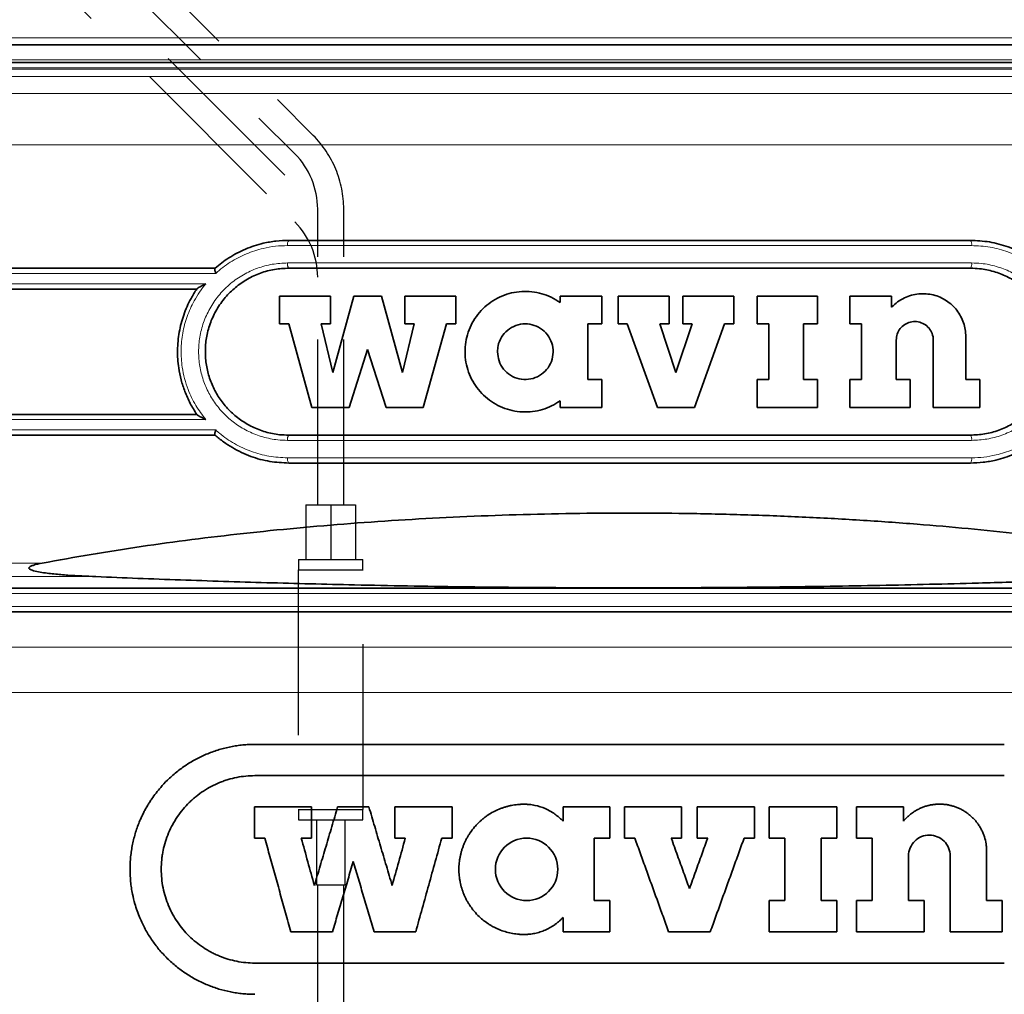
# Model space of a CAD drawing. Units: millimetres. Extents: x 0 to 12602, y -2 to 9520.
# Drawn here: x 10226 to 10604, y 5669 to 6043 of the extents above; entities that cross this region are included whole.
import ezdxf

# ---------------------------------------------------------------- set-up
doc = ezdxf.new("R2010")
doc.units = ezdxf.units.MM
doc.header["$LTSCALE"] = 127
doc.linetypes.add('DASHED', pattern=[0.75, 0.5, -0.25])
doc.layers.add('Katko', color=6, linetype='DASHED')

msp = doc.modelspace()

# ---------------------------------------------------------------- linework, layer by layer
at = {"color": 8, "linetype": 'Continuous', "lineweight": 18}
for p, q in [((9944.88, 6036.43), (10672.39, 6036.43)), ((10672.41, 6027.98), (9908.87, 6027.98)), ((9931.37, 6024.98), (10672.41, 6024.98)), ((10672.41, 6024.38), (9931.37, 6024.38)), ((10672.41, 6021.57), (9929.4, 6021.57)), ((10672.39, 6015.12), (9911.69, 6015.12)), ((10672.24, 5995.39), (9897.87, 5995.39)), ((10591.81, 5956.64), (10328.93, 5956.64)), ((10328.93, 5949.95), (10591.81, 5949.95)), ((9892.87, 5945.95), (10301.31, 5945.95)), ((10297.48, 5941.95), (9892.87, 5941.95)), ((9892.87, 5889.8), (10297.48, 5889.8)), ((10301.31, 5885.8), (9892.87, 5885.8)), ((10591.81, 5881.8), (10328.93, 5881.8)), ((10328.93, 5875.11), (10591.81, 5875.11)), ((10234.58, 5834.64), (10127.09, 5834.64)), ((10255.26, 5829.45), (10106.54, 5829.45)), ((9870.4, 5822.98), (10667.31, 5822.98)), ((10667.13, 5817.98), (9870.43, 5817.98)), ((9898.87, 5815.89), (10667.06, 5815.89)), ((9875.51, 5802.32), (10666.59, 5802.32)), ((9870.03, 5785), (10666.02, 5785))]:
    msp.add_line(p, q, dxfattribs=at)
at = {"color": 7, "linetype": 'Continuous', "lineweight": 35}
for p, q in [((10672.4, 6033.79), (9908.87, 6033.79)), ((9909.87, 6026.98), (10672.41, 6026.98)), ((10329.39, 5958.64), (10591.35, 5958.64)), ((10301.1, 5947.95), (9894.87, 5947.95)), ((10591.35, 5947.95), (10329.39, 5947.95)), ((9894.87, 5939.95), (10294.05, 5939.95)), ((10325.83, 5937.26), (10325.83, 5926.57)), ((10345.43, 5937.26), (10325.83, 5937.26)), ((10345.43, 5926.57), (10345.43, 5937.26)), ((10354.34, 5937.26), (10346.32, 5907.86)), ((10365.03, 5937.26), (10354.34, 5937.26)), ((10373.05, 5907.86), (10365.03, 5937.26)), ((10373.94, 5937.26), (10373.94, 5926.57)), ((10393.54, 5937.26), (10373.94, 5937.26)), ((10393.54, 5926.57), (10393.54, 5937.26)), ((10449.68, 5937.26), (10433.64, 5937.26)), ((10433.64, 5937.26), (10433.64, 5934.8)), ((10449.68, 5926.57), (10449.68, 5937.26)), ((10455.91, 5937.26), (10455.91, 5926.57)), ((10475.52, 5937.26), (10455.91, 5937.26)), ((10475.52, 5926.57), (10475.52, 5937.26)), ((10480.86, 5937.26), (10480.86, 5926.57)), ((10500.46, 5937.26), (10480.86, 5937.26)), ((10500.46, 5926.57), (10500.46, 5937.26)), ((10509.37, 5937.26), (10509.37, 5926.57)), ((10532.54, 5937.26), (10509.37, 5937.26)), ((10532.54, 5926.57), (10532.54, 5937.26)), ((10545.01, 5937.26), (10545.01, 5926.57)), ((10561.05, 5937.26), (10545.01, 5937.26)), ((10561.05, 5932.94), (10561.05, 5937.26)), ((10325.83, 5926.57), (10329.39, 5926.57)), ((10329.39, 5926.57), (10338.3, 5894.49)), ((10341.87, 5926.57), (10345.43, 5926.57)), ((10346.32, 5907.86), (10341.87, 5926.57)), ((10377.51, 5926.57), (10373.05, 5907.86)), ((10373.94, 5926.57), (10377.51, 5926.57)), ((10381.07, 5894.49), (10389.98, 5926.57)), ((10389.98, 5926.57), (10393.54, 5926.57)), ((10444.33, 5926.57), (10449.68, 5926.57)), ((10444.33, 5905.18), (10444.33, 5926.57)), ((10455.91, 5926.57), (10459.48, 5926.57)), ((10459.48, 5926.57), (10471.06, 5894.49)), ((10471.95, 5926.57), (10475.52, 5926.57)), ((10478.19, 5907.86), (10471.95, 5926.57)), ((10484.43, 5926.57), (10478.19, 5907.86)), ((10480.86, 5926.57), (10484.43, 5926.57)), ((10485.32, 5894.49), (10496.9, 5926.57)), ((10496.9, 5926.57), (10500.46, 5926.57)), ((10509.37, 5926.57), (10513.83, 5926.57)), ((10513.83, 5926.57), (10513.83, 5905.18)), ((10527.19, 5926.57), (10532.54, 5926.57)), ((10527.19, 5905.18), (10527.19, 5926.57)), ((10545.01, 5926.57), (10549.47, 5926.57)), ((10549.47, 5926.57), (10549.47, 5905.18)), ((10562.83, 5905.18), (10562.83, 5920.33)), ((10577.09, 5920.33), (10577.09, 5894.49)), ((10589.56, 5905.18), (10589.56, 5921.67)), ((10352.56, 5894.49), (10359.69, 5916.77)), ((10359.69, 5916.77), (10366.81, 5894.49)), ((10449.68, 5905.18), (10444.33, 5905.18)), ((10449.68, 5894.49), (10449.68, 5905.18)), ((10509.37, 5905.18), (10509.37, 5894.49)), ((10513.83, 5905.18), (10509.37, 5905.18)), ((10532.54, 5905.18), (10527.19, 5905.18)), ((10532.54, 5894.49), (10532.54, 5905.18)), ((10545.01, 5905.18), (10545.01, 5894.49)), ((10549.47, 5905.18), (10545.01, 5905.18)), ((10568.18, 5905.18), (10562.83, 5905.18)), ((10568.18, 5894.49), (10568.18, 5905.18)), ((10594.91, 5905.18), (10589.56, 5905.18)), ((10594.91, 5894.49), (10594.91, 5905.18)), ((10433.64, 5896.95), (10433.64, 5894.49)), ((10294.05, 5891.8), (9894.87, 5891.8)), ((10338.3, 5894.49), (10352.56, 5894.49)), ((10366.81, 5894.49), (10381.07, 5894.49)), ((10433.64, 5894.49), (10449.68, 5894.49)), ((10471.06, 5894.49), (10485.32, 5894.49)), ((10509.37, 5894.49), (10532.54, 5894.49)), ((10545.01, 5894.49), (10568.18, 5894.49)), ((10577.09, 5894.49), (10594.91, 5894.49)), ((9894.87, 5883.8), (10301.1, 5883.8)), ((10329.39, 5883.8), (10591.35, 5883.8)), ((10591.35, 5873.11), (10329.39, 5873.11)), ((10667.38, 5824.98), (9872.39, 5824.98)), ((9872.44, 5815.98), (10667.06, 5815.98)), ((10316.37, 5765), (10604.37, 5765)), ((10316.37, 5753), (10604.37, 5753)), ((10316.17, 5741), (10316.17, 5729)), ((10316.17, 5741), (10338.17, 5741)), ((10338.17, 5741), (10338.17, 5729)), ((10348.17, 5741), (10360.17, 5741)), ((10370.17, 5741), (10370.17, 5729)), ((10370.17, 5741), (10392.17, 5741)), ((10392.17, 5741), (10392.17, 5729)), ((10434.77, 5741), (10434.77, 5735.48)), ((10434.77, 5741), (10452.77, 5741)), ((10452.77, 5741), (10452.77, 5729)), ((10458.37, 5741), (10458.37, 5729)), ((10458.37, 5741), (10480.37, 5741)), ((10480.37, 5741), (10480.37, 5729)), ((10486.37, 5741), (10486.37, 5729)), ((10486.37, 5741), (10508.37, 5741)), ((10508.37, 5741), (10508.37, 5729)), ((10513.97, 5741), (10513.97, 5729)), ((10513.97, 5741), (10539.97, 5741)), ((10539.97, 5741), (10539.97, 5729)), ((10547.57, 5741), (10547.57, 5729)), ((10547.57, 5741), (10565.57, 5741)), ((10565.57, 5735.48), (10565.57, 5741)), ((10316.17, 5729), (10320.17, 5729)), ((10338.17, 5729), (10334.17, 5729)), ((10370.17, 5729), (10374.17, 5729)), ((10392.17, 5729), (10388.17, 5729)), ((10452.77, 5729), (10446.77, 5729)), ((10446.77, 5729), (10446.77, 5705)), ((10458.37, 5729), (10462.37, 5729)), ((10480.37, 5729), (10476.37, 5729)), ((10486.37, 5729), (10490.37, 5729)), ((10508.37, 5729), (10504.37, 5729)), ((10513.97, 5729), (10519.97, 5729)), ((10519.97, 5729), (10519.97, 5705)), ((10539.97, 5729), (10533.97, 5729)), ((10533.97, 5729), (10533.97, 5705)), ((10547.57, 5729), (10553.57, 5729)), ((10553.57, 5729), (10553.57, 5705)), ((10567.57, 5722.16), (10567.57, 5705)), ((10583.57, 5722.16), (10583.57, 5693)), ((10597.57, 5724), (10597.57, 5705)), ((10446.77, 5705), (10452.77, 5705)), ((10452.77, 5705), (10452.77, 5693)), ((10513.97, 5705), (10513.97, 5693)), ((10519.97, 5705), (10513.97, 5705)), ((10533.97, 5705), (10539.97, 5705)), ((10539.97, 5705), (10539.97, 5693)), ((10547.57, 5705), (10547.57, 5693)), ((10547.57, 5705), (10553.57, 5705)), ((10573.57, 5705), (10567.57, 5705)), ((10573.57, 5705), (10573.57, 5693)), ((10603.57, 5705), (10597.57, 5705)), ((10603.57, 5705), (10603.57, 5693)), ((10434.77, 5698.52), (10434.77, 5693)), ((10330.17, 5693), (10346.17, 5693)), ((10378.17, 5693), (10362.17, 5693)), ((10452.77, 5693), (10434.77, 5693)), ((10491.37, 5693), (10475.37, 5693)), ((10539.97, 5693), (10513.97, 5693)), ((10547.57, 5693), (10573.57, 5693)), ((10583.57, 5693), (10603.57, 5693)), ((10316.37, 5681), (10604.37, 5681))]:
    msp.add_line(p, q, dxfattribs=at)
msp.add_circle((10420.77, 5717.01), 12, dxfattribs=at)
at = {"color": 8, "linetype": 'Continuous', "lineweight": 18}
for centre, start, end in [((10331.44, 5957.12), 143.2272, 190.6918), ((10589.3, 5957.12), 349.3082, 36.7728), ((10331.44, 5949.48), 169.3082, 216.7728), ((10589.3, 5949.48), 323.2272, 10.6918), ((10331.44, 5882.27), 143.2272, 190.6918), ((10589.3, 5882.27), 349.3082, 36.7728), ((10331.44, 5874.63), 169.3082, 216.7728), ((10589.3, 5874.63), 323.2272, 10.6918)]:
    msp.add_arc(centre, 2.55, start, end, dxfattribs=at)
at = {"color": 7, "linetype": 'Continuous', "lineweight": 35}
for points, knots in [([(10301.06, 5947.92), (10301.08, 5947.93), (10302.73, 5949.38), (10306.43, 5952.18), (10312.65, 5955.45), (10318.82, 5957.46), (10324.45, 5958.48), (10327.74, 5958.59), (10329.39, 5958.64)], [0, 0, 0, 0, 0.001692, 0.212292, 0.446348, 0.680413, 0.840208, 1, 1, 1, 1]), ([(10591.35, 5958.64), (10593.79, 5958.52), (10598.74, 5958.28), (10604.81, 5956.6), (10609.56, 5954.64), (10613.09, 5952.78), (10616.48, 5950.56), (10618.62, 5948.84), (10619.66, 5947.93), (10619.67, 5947.92)], [0, 0, 0, 0, 0.236428, 0.479753, 0.607195, 0.734635, 0.866473, 0.998308, 1, 1, 1, 1]), ([(10329.39, 5947.95), (10327.56, 5947.86), (10323.85, 5947.68), (10318.48, 5946.2), (10313.39, 5943.86), (10308.81, 5940.69), (10304.81, 5936.73), (10301.6, 5932.21), (10299.2, 5927.17), (10297.74, 5921.96), (10297.18, 5916.58), (10297.49, 5911.34), (10298.66, 5906.22), (10300.6, 5901.43), (10303.3, 5896.98), (10306.69, 5893.01), (10310.74, 5889.6), (10315.35, 5886.87), (10320.44, 5884.92), (10325.19, 5883.94), (10328.22, 5883.84), (10329.39, 5883.8)], [0, 0, 0, 0, 0.055132, 0.11185, 0.166965, 0.223686, 0.278337, 0.334673, 0.387476, 0.441948, 0.492632, 0.544865, 0.594601, 0.645756, 0.696256, 0.748125, 0.800545, 0.854376, 0.908711, 0.96456, 1, 1, 1, 1]), ([(10301.31, 5945.95), (10301.31, 5945.96), (10301.29, 5946), (10301.2, 5946.27), (10301.06, 5946.75), (10300.96, 5947.31), (10300.95, 5947.73), (10301.03, 5947.86), (10301.06, 5947.92)], [0, 0, 0, 0, 0.003854, 0.052983, 0.304941, 0.542291, 0.770981, 1, 1, 1, 1]), ([(10591.35, 5883.8), (10593.18, 5883.89), (10596.89, 5884.07), (10602.25, 5885.55), (10607.35, 5887.89), (10611.92, 5891.06), (10615.93, 5895.02), (10619.14, 5899.55), (10621.53, 5904.58), (10623, 5909.79), (10623.56, 5915.17), (10623.24, 5920.41), (10622.08, 5925.53), (10620.14, 5930.32), (10617.44, 5934.77), (10614.05, 5938.74), (10610, 5942.15), (10605.39, 5944.88), (10600.3, 5946.83), (10595.55, 5947.81), (10592.52, 5947.91), (10591.35, 5947.95)], [0, 0, 0, 0, 0.055132, 0.11185, 0.166965, 0.223686, 0.278337, 0.334673, 0.387476, 0.441948, 0.492632, 0.544865, 0.594601, 0.645756, 0.696256, 0.748125, 0.800545, 0.854376, 0.908711, 0.96456, 1, 1, 1, 1]), ([(10294.09, 5940.01), (10294.15, 5940.07), (10294.32, 5940.23), (10295.17, 5940.77), (10296.28, 5941.37), (10297.18, 5941.81), (10297.48, 5941.95), (10297.48, 5941.95)], [0, 0, 0, 0, 0.136426, 0.349389, 0.790204, 0.997881, 1, 1, 1, 1]), ([(10294.09, 5891.74), (10294.07, 5891.76), (10293.13, 5893.13), (10291.42, 5896), (10289.41, 5900.44), (10287.94, 5905.01), (10286.86, 5910.3), (10286.44, 5916.5), (10287.1, 5923.37), (10288.86, 5930.09), (10291.3, 5935.6), (10293.26, 5938.8), (10294.07, 5939.99), (10294.09, 5940.01)], [0, 0, 0, 0, 0.00141, 0.098127, 0.19621, 0.286791, 0.378547, 0.510801, 0.646899, 0.779078, 0.914975, 0.99859, 1, 1, 1, 1]), ([(10433.64, 5934.8), (10432.54, 5935.5), (10430.33, 5936.89), (10426.65, 5938.26), (10422.81, 5939.01), (10418.89, 5939.11), (10415.01, 5938.54), (10411.27, 5937.34), (10407.79, 5935.52), (10404.66, 5933.14), (10401.98, 5930.26), (10399.81, 5926.98), (10398.24, 5923.37), (10397.29, 5919.57), (10397, 5915.66), (10397.36, 5911.78), (10398.37, 5908.01), (10399.99, 5904.46), (10402.18, 5901.24), (10404.88, 5898.42), (10408.02, 5896.09), (10411.51, 5894.31), (10415.27, 5893.15), (10419.16, 5892.62), (10423.1, 5892.77), (10426.89, 5893.57), (10430.47, 5894.93), (10432.58, 5896.28), (10433.64, 5896.95)], [0, 0, 0, 0, 0.038569, 0.077139, 0.115705, 0.154271, 0.192907, 0.231543, 0.270282, 0.309021, 0.347766, 0.38651, 0.425106, 0.463701, 0.502081, 0.540461, 0.578738, 0.617015, 0.655392, 0.693769, 0.732359, 0.770949, 0.809691, 0.848433, 0.887174, 0.925914, 0.962957, 1, 1, 1, 1]), ([(10589.56, 5921.67), (10589.52, 5922.58), (10589.43, 5924.39), (10588.74, 5927.04), (10587.65, 5929.54), (10586.16, 5931.82), (10584.32, 5933.83), (10582.15, 5935.52), (10579.72, 5936.84), (10577.07, 5937.74), (10574.29, 5938.18), (10571.45, 5938.15), (10568.65, 5937.63), (10565.91, 5936.6), (10563.29, 5935.08), (10561.8, 5933.65), (10561.05, 5932.94)], [0, 0, 0, 0, 0.068395, 0.136794, 0.205149, 0.27351, 0.342722, 0.411942, 0.482866, 0.553793, 0.626074, 0.698353, 0.771002, 0.843647, 0.921828, 1, 1, 1, 1]), ([(10409.58, 5915.88), (10409.7, 5914.68), (10409.94, 5912.28), (10411.77, 5909.09), (10414.47, 5906.65), (10417.85, 5905.25), (10421.51, 5905.05), (10425.03, 5906.07), (10428.01, 5908.2), (10430.12, 5911.2), (10431.11, 5914.72), (10430.88, 5918.37), (10429.46, 5921.74), (10427, 5924.45), (10423.79, 5926.19), (10420.18, 5926.77), (10416.58, 5926.13), (10413.38, 5924.32), (10410.99, 5921.56), (10409.75, 5918.57), (10409.63, 5916.62), (10409.58, 5915.88)], [0, 0, 0, 0, 0.053466, 0.106929, 0.160501, 0.214268, 0.268159, 0.322051, 0.375854, 0.429545, 0.483151, 0.53671, 0.590257, 0.643827, 0.697455, 0.751179, 0.805015, 0.858919, 0.912785, 0.966494, 1, 1, 1, 1]), ([(10562.83, 5920.33), (10562.91, 5921.12), (10563.07, 5922.7), (10564.26, 5924.81), (10566.03, 5926.44), (10568.26, 5927.39), (10570.71, 5927.56), (10573.09, 5926.89), (10575.12, 5925.46), (10576.53, 5923.43), (10577.05, 5921.61), (10577.08, 5920.57), (10577.09, 5920.33)], [0, 0, 0, 0, 0.104993, 0.209961, 0.315674, 0.423079, 0.532283, 0.642643, 0.752883, 0.861611, 0.968092, 1, 1, 1, 1]), ([(10294.09, 5891.74), (10294.15, 5891.68), (10294.32, 5891.52), (10295.17, 5890.98), (10296.28, 5890.38), (10297.18, 5889.94), (10297.48, 5889.8), (10297.48, 5889.8)], [0, 0, 0, 0, 0.136426, 0.349389, 0.790204, 0.997881, 1, 1, 1, 1]), ([(10301.31, 5885.8), (10301.31, 5885.8), (10301.29, 5885.75), (10301.2, 5885.48), (10301.06, 5885), (10300.96, 5884.44), (10300.95, 5884.02), (10301.03, 5883.9), (10301.06, 5883.83)], [0, 0, 0, 0, 0.003854, 0.052983, 0.304941, 0.542291, 0.770981, 1, 1, 1, 1]), ([(10329.39, 5873.11), (10326.95, 5873.23), (10322, 5873.47), (10315.92, 5875.15), (10311.18, 5877.11), (10307.65, 5878.98), (10304.26, 5881.19), (10302.11, 5882.91), (10301.08, 5883.82), (10301.06, 5883.83)], [0, 0, 0, 0, 0.236428, 0.479753, 0.607195, 0.734635, 0.866473, 0.998308, 1, 1, 1, 1]), ([(10619.67, 5883.83), (10619.66, 5883.82), (10618.01, 5882.37), (10614.31, 5879.58), (10608.09, 5876.3), (10601.92, 5874.29), (10596.29, 5873.28), (10593, 5873.16), (10591.35, 5873.11)], [0, 0, 0, 0, 0.001692, 0.212292, 0.446348, 0.680413, 0.840208, 1, 1, 1, 1]), ([(10234.58, 5834.64), (10240.85, 5835.79), (10253.4, 5838.07), (10272.63, 5841.06), (10292.14, 5843.74), (10312.08, 5846.11), (10332.43, 5848.17), (10353.17, 5849.92), (10374.09, 5851.36), (10395.31, 5852.48), (10416.8, 5853.29), (10438.53, 5853.77), (10460.3, 5853.94), (10482.28, 5853.77), (10504.42, 5853.27), (10526.71, 5852.42), (10548.87, 5851.23), (10570.15, 5849.72), (10590.53, 5847.96), (10610.02, 5845.95), (10629.43, 5843.63), (10648.76, 5840.99), (10661.49, 5838.93), (10667.85, 5837.9)], [0, 0, 0, 0, 0.046393, 0.092823, 0.139252, 0.185646, 0.233255, 0.280904, 0.328553, 0.376163, 0.424869, 0.473618, 0.522366, 0.571073, 0.621187, 0.671347, 0.721507, 0.771621, 0.816867, 0.86213, 0.907376, 0.953688, 1, 1, 1, 1]), ([(10255.26, 5829.45), (10251.65, 5829.62), (10246.23, 5829.88), (10239.12, 5830.43), (10234.73, 5830.97), (10231.73, 5831.55), (10230.33, 5832), (10229.75, 5832.34), (10229.57, 5832.56), (10229.52, 5832.7), (10229.53, 5832.83), (10229.58, 5832.96), (10229.71, 5833.13), (10230.21, 5833.48), (10231.86, 5834.1), (10233.42, 5834.41), (10234.58, 5834.64)], [0, 0, 0, 0, 0.337591, 0.507451, 0.677218, 0.762107, 0.804615, 0.821401, 0.828446, 0.832089, 0.835766, 0.838971, 0.843894, 0.85365, 0.890838, 1, 1, 1, 1]), ([(10665.48, 5829.45), (10657.78, 5829.13), (10642.37, 5828.51), (10618.62, 5827.69), (10596.34, 5827.02), (10575.63, 5826.49), (10556.62, 5826.08), (10537.44, 5825.74), (10517.89, 5825.46), (10497.99, 5825.27), (10477.76, 5825.16), (10457.5, 5825.13), (10437.04, 5825.18), (10416.42, 5825.32), (10395.67, 5825.55), (10375.04, 5825.87), (10355.71, 5826.25), (10337.66, 5826.68), (10320.88, 5827.13), (10304.21, 5827.63), (10287.69, 5828.19), (10271.32, 5828.79), (10260.61, 5829.23), (10255.26, 5829.45)], [0, 0, 0, 0, 0.059795, 0.119629, 0.179423, 0.225397, 0.27141, 0.317421, 0.363395, 0.411161, 0.458971, 0.506781, 0.554547, 0.603779, 0.653058, 0.702338, 0.75157, 0.792731, 0.833904, 0.875065, 0.916706, 0.958359, 1, 1, 1, 1]), ([(10316.37, 5765), (10316.17, 5765), (10315.78, 5765), (10315.2, 5764.99), (10314.61, 5764.97), (10313.83, 5764.94), (10312.86, 5764.88), (10311.32, 5764.75), (10309.4, 5764.51), (10307.12, 5764.12), (10304.85, 5763.62), (10302.61, 5763), (10300.39, 5762.28), (10297.49, 5761.18), (10293.98, 5759.54), (10290.64, 5757.57), (10288.08, 5755.8), (10286.22, 5754.38), (10284.43, 5752.86), (10282.38, 5750.94), (10279.7, 5748.09), (10277.62, 5745.4), (10276.13, 5743.18), (10275.57, 5742.29), (10274.89, 5741.16), (10274.36, 5740.24), (10273.74, 5739.07), (10273.26, 5738.12), (10272.69, 5736.93), (10271.73, 5734.76), (10270.46, 5731.27), (10269.46, 5727.4), (10268.9, 5724.25), (10268.6, 5721.86), (10268.41, 5719.47), (10268.33, 5716.27), (10268.46, 5713.47), (10268.73, 5711.08), (10268.9, 5709.88), (10269.09, 5708.69), (10269.48, 5706.64), (10270.33, 5703.15), (10271.65, 5699.39), (10273.09, 5696.2), (10274.18, 5694.08), (10275.36, 5692.01), (10276.65, 5690.02), (10278.02, 5688.1), (10279.48, 5686.26), (10281.04, 5684.48), (10283.22, 5682.23), (10286.14, 5679.62), (10289.28, 5677.32), (10291.92, 5675.68), (10293.96, 5674.54), (10296.05, 5673.5), (10298.89, 5672.25), (10302.54, 5670.96), (10306.29, 5670.03), (10309.35, 5669.5), (10311.29, 5669.26), (10312.85, 5669.13), (10314.02, 5669.05), (10315.19, 5669.01), (10315.98, 5669), (10316.37, 5669)], [0, 0, 0, 0, 0.003932, 0.007861, 0.011786, 0.015709, 0.023518, 0.031328, 0.046856, 0.062433, 0.078014, 0.093654, 0.109326, 0.125004, 0.156169, 0.187279, 0.202896, 0.21858, 0.234272, 0.249916, 0.274805, 0.312111, 0.317319, 0.327761, 0.332991, 0.343456, 0.348688, 0.359137, 0.364351, 0.374745, 0.40581, 0.437044, 0.452742, 0.468396, 0.484006, 0.499576, 0.530747, 0.538596, 0.546467, 0.554337, 0.562187, 0.587156, 0.624536, 0.640203, 0.655902, 0.671588, 0.687212, 0.702791, 0.718389, 0.734031, 0.749742, 0.781051, 0.812183, 0.827803, 0.843483, 0.859178, 0.874841, 0.905978, 0.937118, 0.952766, 0.968478, 0.976358, 0.984231, 0.992124, 1, 1, 1, 1]), ([(10316.37, 5753), (10314.02, 5753), (10311.71, 5752.77), (10308.3, 5752.11), (10307.18, 5751.83), (10305.51, 5751.33), (10304.95, 5751.15), (10303.85, 5750.76), (10303.3, 5750.55), (10300.6, 5749.45), (10298.55, 5748.37), (10295.63, 5746.45), (10294.69, 5745.76), (10293.31, 5744.65), (10292.86, 5744.27), (10291.98, 5743.49), (10291.55, 5743.08), (10289.46, 5741.03), (10287.96, 5739.23), (10286.29, 5736.79), (10285.97, 5736.29), (10285.35, 5735.28), (10285.05, 5734.76), (10284.19, 5733.18), (10283.67, 5732.11), (10282.29, 5728.84), (10281.58, 5726.56), (10280.98, 5723.61), (10280.87, 5723.01), (10280.69, 5721.82), (10280.61, 5721.22), (10280.43, 5719.44), (10280.37, 5718.24), (10280.37, 5715.85), (10280.43, 5714.66), (10280.66, 5712.26), (10280.84, 5711.06), (10281.56, 5707.53), (10282.26, 5705.25), (10283.41, 5702.5), (10283.66, 5701.96), (10284.18, 5700.88), (10284.45, 5700.35), (10285.3, 5698.77), (10285.92, 5697.76), (10287.25, 5695.81), (10287.95, 5694.87), (10289.46, 5693.06), (10290.26, 5692.19), (10292.79, 5689.69), (10294.61, 5688.23), (10297.52, 5686.31), (10298.53, 5685.71), (10300.08, 5684.89), (10300.61, 5684.63), (10301.67, 5684.13), (10302.2, 5683.9), (10304.9, 5682.8), (10307.11, 5682.13), (10310.53, 5681.46), (10311.69, 5681.29), (10314.02, 5681.06), (10315.19, 5681), (10316.37, 5681)], [0, 0, 0, 0, 0.0625, 0.0625, 0.09375, 0.09375, 0.109375, 0.109375, 0.125, 0.125, 0.1875, 0.1875, 0.21875, 0.21875, 0.234375, 0.234375, 0.25, 0.25, 0.3125, 0.3125, 0.328125, 0.328125, 0.34375, 0.34375, 0.375, 0.375, 0.4375, 0.4375, 0.453125, 0.453125, 0.46875, 0.46875, 0.5, 0.5, 0.53125, 0.53125, 0.5625, 0.5625, 0.625, 0.625, 0.640625, 0.640625, 0.65625, 0.65625, 0.6875, 0.6875, 0.71875, 0.71875, 0.75, 0.75, 0.8125, 0.8125, 0.84375, 0.84375, 0.859375, 0.859375, 0.875, 0.875, 0.9375, 0.9375, 0.96875, 0.96875, 1, 1, 1, 1]), ([(10348.17, 5741), (10347.42, 5738.48), (10345.93, 5733.45), (10343.69, 5725.89), (10341.46, 5718.35), (10339.97, 5713.32), (10339.22, 5710.81)], [0, 0, 0, 0, 0.250264, 0.500351, 0.750263, 1, 1, 1, 1]), ([(10369.12, 5710.81), (10368.37, 5713.33), (10366.88, 5718.36), (10364.64, 5725.91), (10362.4, 5733.46), (10360.91, 5738.49), (10360.17, 5741)], [0, 0, 0, 0, 0.250214, 0.500285, 0.750213, 1, 1, 1, 1]), ([(10419.79, 5742.02), (10419.65, 5742.02), (10419.38, 5742.02), (10418.97, 5742.01), (10418.49, 5741.99), (10417.94, 5741.96), (10417.13, 5741.89), (10416.12, 5741.76), (10414.91, 5741.55), (10413.72, 5741.28), (10412.53, 5740.96), (10411.36, 5740.57), (10409.08, 5739.69), (10406.9, 5738.53), (10404.9, 5737.12), (10403.93, 5736.36), (10403, 5735.56), (10401.93, 5734.55), (10400.54, 5733.05), (10399.3, 5731.42), (10398.34, 5729.89), (10397.73, 5728.82), (10397.17, 5727.72), (10396.67, 5726.6), (10396.23, 5725.46), (10395.85, 5724.29), (10395.52, 5723.11), (10395.25, 5721.91), (10395.04, 5720.69), (10394.88, 5719.47), (10394.79, 5718.25), (10394.76, 5717.02), (10394.79, 5715.79), (10394.88, 5714.56), (10395.03, 5713.33), (10395.45, 5710.91), (10396.17, 5708.54), (10397.16, 5706.3), (10397.72, 5705.2), (10398.32, 5704.13), (10399.11, 5702.88), (10400.31, 5701.23), (10401.95, 5699.39), (10403.89, 5697.63), (10405.53, 5696.41), (10406.91, 5695.54), (10407.98, 5694.93), (10409.08, 5694.38), (10411.32, 5693.38), (10413.68, 5692.67), (10416.09, 5692.25), (10417.11, 5692.12), (10417.93, 5692.05), (10418.55, 5692.01), (10419.17, 5691.99), (10419.58, 5691.98), (10419.79, 5691.98)], [0, 0, 0, 0, 0.005247, 0.010485, 0.015718, 0.02353, 0.031342, 0.046881, 0.062465, 0.078067, 0.093733, 0.109424, 0.125098, 0.18732, 0.202968, 0.218668, 0.234364, 0.249994, 0.274884, 0.312316, 0.328006, 0.343679, 0.359317, 0.374901, 0.390471, 0.406074, 0.421701, 0.43734, 0.452982, 0.468616, 0.48423, 0.499817, 0.515439, 0.531128, 0.546829, 0.562487, 0.624709, 0.640379, 0.656074, 0.671751, 0.687361, 0.712251, 0.749791, 0.781127, 0.812257, 0.827858, 0.843522, 0.859211, 0.874888, 0.937112, 0.952755, 0.968467, 0.976347, 0.984224, 0.992118, 1, 1, 1, 1]), ([(10434.77, 5735.48), (10434.69, 5735.57), (10434.53, 5735.74), (10434.28, 5735.99), (10433.99, 5736.28), (10433.65, 5736.6), (10432.87, 5737.3), (10431.91, 5738.06), (10430.75, 5738.84), (10429.85, 5739.38), (10428.92, 5739.88), (10427.02, 5740.77), (10425.01, 5741.41), (10422.95, 5741.79), (10422.08, 5741.9), (10421.38, 5741.96), (10420.85, 5742), (10420.32, 5742.02), (10419.97, 5742.02), (10419.79, 5742.02)], [0, 0, 0, 0, 0.020967, 0.041898, 0.062798, 0.094005, 0.125215, 0.249529, 0.311919, 0.374578, 0.437296, 0.499862, 0.748482, 0.811133, 0.873982, 0.905472, 0.936963, 0.968495, 1, 1, 1, 1]), ([(10597.57, 5724), (10597.57, 5724.08), (10597.57, 5724.32), (10597.56, 5724.78), (10597.51, 5725.64), (10597.32, 5727.26), (10596.88, 5729.08), (10596.25, 5730.83), (10595.67, 5732.1), (10595, 5733.32), (10594.24, 5734.49), (10593.38, 5735.59), (10592.45, 5736.62), (10591.45, 5737.57), (10590.38, 5738.44), (10589.24, 5739.23), (10588.06, 5739.93), (10586.82, 5740.53), (10585.76, 5740.95), (10584.89, 5741.24), (10584.23, 5741.43), (10583.57, 5741.6), (10582.89, 5741.74), (10582.22, 5741.86), (10581.54, 5741.95), (10580.85, 5742.01), (10580.17, 5742.05), (10579.48, 5742.06), (10578.8, 5742.05), (10578.11, 5742.01), (10577.43, 5741.94), (10576.74, 5741.85), (10576.06, 5741.73), (10575.39, 5741.59), (10574.73, 5741.42), (10574.07, 5741.22), (10573.41, 5741), (10572.77, 5740.76), (10572.13, 5740.49), (10571.51, 5740.19), (10570.89, 5739.87), (10570.29, 5739.53), (10569.51, 5739.05), (10568.56, 5738.38), (10567.67, 5737.65), (10566.99, 5737.02), (10566.5, 5736.53), (10566.02, 5736.01), (10565.72, 5735.66), (10565.57, 5735.48)], [0, 0, 0, 0, 0.005254, 0.015729, 0.031377, 0.06252, 0.124879, 0.156211, 0.187406, 0.218582, 0.249851, 0.281174, 0.312456, 0.343715, 0.374958, 0.406188, 0.437404, 0.468604, 0.499789, 0.515397, 0.531029, 0.546676, 0.562328, 0.577976, 0.59361, 0.609219, 0.624796, 0.640377, 0.656001, 0.671652, 0.687317, 0.702979, 0.718624, 0.734237, 0.749806, 0.765374, 0.780989, 0.796634, 0.812295, 0.827958, 0.843607, 0.859227, 0.874806, 0.905949, 0.937182, 0.952858, 0.968527, 0.984268, 1, 1, 1, 1]), ([(10320.17, 5729), (10320.83, 5726.63), (10322.15, 5721.87), (10324.14, 5714.71), (10326.14, 5707.51), (10328.15, 5700.27), (10329.5, 5695.43), (10330.17, 5693)], [0, 0, 0, 0, 0.19773, 0.396595, 0.596595, 0.79773, 1, 1, 1, 1]), ([(10339.22, 5710.81), (10338.38, 5713.84), (10336.7, 5719.91), (10335.01, 5725.97), (10334.17, 5729)], [0, 0, 0, 0, 0.500213, 1, 1, 1, 1]), ([(10374.17, 5729), (10373.32, 5725.95), (10371.64, 5719.89), (10369.95, 5713.82), (10369.12, 5710.81)], [0, 0, 0, 0, 0.502523, 1, 1, 1, 1]), ([(10378.17, 5693), (10379, 5696), (10380.67, 5702), (10383.17, 5710.99), (10385.67, 5720), (10387.34, 5726), (10388.17, 5729)], [0, 0, 0, 0, 0.249807, 0.499743, 0.749807, 1, 1, 1, 1]), ([(10475.37, 5693), (10474.65, 5695), (10473.2, 5699), (10471.04, 5705), (10468.87, 5711), (10466.7, 5717), (10464.54, 5723), (10463.09, 5727), (10462.37, 5729)], [0, 0, 0, 0, 0.166648, 0.333303, 0.499965, 0.666636, 0.833314, 1, 1, 1, 1]), ([(10483.37, 5709.62), (10482.62, 5711.68), (10481.1, 5715.91), (10478.77, 5722.37), (10477.18, 5726.76), (10476.37, 5729)], [0, 0, 0, 0, 0.320002, 0.653335, 1, 1, 1, 1]), ([(10490.37, 5729), (10489.61, 5726.91), (10488.08, 5722.67), (10485.75, 5716.21), (10484.17, 5711.83), (10483.37, 5709.62)], [0, 0, 0, 0, 0.3235, 0.656833, 1, 1, 1, 1]), ([(10504.37, 5729), (10503.65, 5727), (10502.2, 5723), (10500.04, 5717.01), (10497.87, 5711.01), (10495.7, 5705.01), (10493.54, 5699), (10492.09, 5695), (10491.37, 5693)], [0, 0, 0, 0, 0.166582, 0.333198, 0.499847, 0.66653, 0.833248, 1, 1, 1, 1]), ([(10583.57, 5722.16), (10583.57, 5723.22), (10583.36, 5724.27), (10582.54, 5726.22), (10581.94, 5727.11), (10579.72, 5729.31), (10577.65, 5730.15), (10574.55, 5730.16), (10573.51, 5729.96), (10571.58, 5729.17), (10570.7, 5728.59), (10568.44, 5726.36), (10567.57, 5724.29), (10567.57, 5722.16)], [0, 0, 0, 0, 0.125, 0.125, 0.25, 0.25, 0.5, 0.5, 0.625, 0.625, 0.75, 0.75, 1, 1, 1, 1]), ([(10346.17, 5693), (10346.83, 5695.23), (10348.15, 5699.7), (10350.15, 5706.43), (10352.15, 5713.2), (10353.5, 5717.73), (10354.17, 5720)], [0, 0, 0, 0, 0.24751, 0.49668, 0.74751, 1, 1, 1, 1]), ([(10354.17, 5720), (10354.83, 5717.78), (10356.15, 5713.31), (10358.15, 5706.58), (10360.15, 5699.81), (10361.5, 5695.28), (10362.17, 5693)], [0, 0, 0, 0, 0.24735, 0.496466, 0.74735, 1, 1, 1, 1]), ([(10419.79, 5691.98), (10419.91, 5691.98), (10420.14, 5691.98), (10420.49, 5691.99), (10420.9, 5692.01), (10421.37, 5692.04), (10422.41, 5692.13), (10423.62, 5692.32), (10424.98, 5692.64), (10425.99, 5692.93), (10426.98, 5693.28), (10428.92, 5694.07), (10430.76, 5695.11), (10432.44, 5696.36), (10433.12, 5696.92), (10433.65, 5697.4), (10434.03, 5697.76), (10434.41, 5698.14), (10434.65, 5698.39), (10434.77, 5698.52)], [0, 0, 0, 0, 0.020966, 0.041897, 0.062799, 0.094009, 0.125217, 0.249535, 0.311925, 0.374585, 0.437303, 0.499871, 0.748477, 0.811124, 0.873974, 0.905465, 0.936959, 0.968491, 1, 1, 1, 1])]:
    msp.add_open_spline(points, degree=3, knots=knots, dxfattribs=at)
at = {"color": 8, "linetype": 'Continuous', "lineweight": 18}
for points, knots in [([(10328.93, 5956.64), (10327.36, 5956.59), (10324.21, 5956.49), (10318.86, 5955.52), (10312.94, 5953.62), (10307.81, 5950.92), (10303.96, 5948.25), (10302.2, 5946.72), (10301.31, 5945.95)], [0, 0, 0, 0, 0.155199, 0.312363, 0.537951, 0.769716, 0.884452, 1, 1, 1, 1]), ([(10619.43, 5945.95), (10618.96, 5946.37), (10616.73, 5948.34), (10612.29, 5951.4), (10605.86, 5954.37), (10598.95, 5956.28), (10594.21, 5956.52), (10591.81, 5956.64)], [0, 0, 0, 0, 0.062018, 0.293049, 0.530859, 0.762105, 1, 1, 1, 1]), ([(10328.93, 5881.8), (10327.68, 5881.84), (10324.48, 5881.94), (10319.41, 5882.99), (10314, 5885.03), (10309.07, 5887.95), (10304.76, 5891.55), (10301.13, 5895.79), (10298.25, 5900.49), (10296.18, 5905.6), (10294.93, 5911), (10294.59, 5916.59), (10295.17, 5922.28), (10296.74, 5927.84), (10299.26, 5933.17), (10302.7, 5938), (10306.94, 5942.2), (10311.85, 5945.59), (10317.25, 5948.07), (10323, 5949.65), (10326.95, 5949.85), (10328.93, 5949.95)], [0, 0, 0, 0, 0.035455, 0.090548, 0.145639, 0.198752, 0.251859, 0.30304, 0.354211, 0.40467, 0.455121, 0.506598, 0.558074, 0.611713, 0.665362, 0.720837, 0.776324, 0.832224, 0.888131, 0.944066, 1, 1, 1, 1]), ([(10591.81, 5949.95), (10593.06, 5949.91), (10596.26, 5949.81), (10601.33, 5948.76), (10606.74, 5946.72), (10611.67, 5943.8), (10615.98, 5940.2), (10619.61, 5935.97), (10622.49, 5931.27), (10624.56, 5926.15), (10625.81, 5920.75), (10626.15, 5915.16), (10625.57, 5909.47), (10624, 5903.91), (10621.48, 5898.58), (10618.04, 5893.75), (10613.8, 5889.55), (10608.89, 5886.16), (10603.49, 5883.68), (10597.74, 5882.1), (10593.79, 5881.9), (10591.81, 5881.8)], [0, 0, 0, 0, 0.035455, 0.090548, 0.145639, 0.198752, 0.251859, 0.30304, 0.354211, 0.40467, 0.455121, 0.506598, 0.558074, 0.611713, 0.665362, 0.720837, 0.776324, 0.832224, 0.888131, 0.944066, 1, 1, 1, 1]), ([(10297.48, 5941.95), (10296.66, 5940.91), (10295.02, 5938.82), (10292.51, 5934.68), (10290.17, 5929.46), (10288.48, 5923.08), (10287.85, 5916.5), (10288.23, 5910.6), (10289.27, 5905.53), (10290.88, 5900.55), (10293.45, 5895.13), (10296.14, 5891.58), (10297.48, 5889.8)], [0, 0, 0, 0, 0.071096, 0.142188, 0.257832, 0.373457, 0.489107, 0.604757, 0.683379, 0.762004, 0.880989, 1, 1, 1, 1]), ([(10301.31, 5885.8), (10301.78, 5885.38), (10304.01, 5883.41), (10308.45, 5880.35), (10314.88, 5877.38), (10321.79, 5875.47), (10326.53, 5875.23), (10328.93, 5875.11)], [0, 0, 0, 0, 0.062018, 0.293049, 0.530859, 0.762105, 1, 1, 1, 1]), ([(10591.81, 5875.11), (10593.38, 5875.16), (10596.53, 5875.26), (10601.88, 5876.23), (10607.8, 5878.13), (10612.93, 5880.83), (10616.78, 5883.5), (10618.54, 5885.03), (10619.43, 5885.8)], [0, 0, 0, 0, 0.155199, 0.312363, 0.537951, 0.769716, 0.884452, 1, 1, 1, 1])]:
    msp.add_open_spline(points, degree=3, knots=knots, dxfattribs=at)
at = {"layer": 'Katko'}
for p, q in [((10215.65, 6095.9), (10338.77, 5972.78)), ((10208.58, 6088.83), (10331.7, 5965.71)), ((10257.65, 6080.07), (10338.77, 5998.94)), ((10250.58, 6072.99), (10331.7, 5991.87)), ((10340.49, 5857.02), (10340.49, 5970.66)), ((10350.49, 5857.02), (10350.49, 5970.66)), ((10335.99, 5857.02), (10335.99, 5836.02)), ((10335.99, 5857.02), (10345.49, 5857.02)), ((10345.49, 5857.02), (10345.49, 5836.02)), ((10345.49, 5857.02), (10354.99, 5857.02)), ((10354.99, 5857.02), (10354.99, 5836.02)), ((10333.09, 5836.02), (10333.09, 5832.02)), ((10333.09, 5836.02), (10357.89, 5836.02)), ((10357.89, 5832.02), (10357.89, 5836.02)), ((10332.99, 5832.02), (10332.99, 5740.02)), ((10332.99, 5832.02), (10357.99, 5832.02)), ((10357.99, 5740.02), (10357.99, 5832.02)), ((10332.99, 5740.02), (10357.99, 5740.02)), ((10333.09, 5740.02), (10333.09, 5736.02)), ((10357.89, 5736.02), (10357.89, 5740.02)), ((10333.09, 5736.02), (10357.89, 5736.02)), ((10339.99, 5736.02), (10339.99, 5711.02)), ((10350.99, 5711.02), (10350.99, 5736.02)), ((10339.99, 5711.02), (10350.99, 5711.02)), ((10340.49, 5466.65), (10340.49, 5711.02)), ((10350.49, 5466.65), (10350.49, 5711.02))]:
    msp.add_line(p, q, dxfattribs=at)
for centre, radius in [((10310.49, 5970.66), 40), ((10310.49, 5970.66), 30), ((10310.49, 5944.5), 30)]:
    msp.add_arc(centre, radius, 0, 45, dxfattribs=at)

doc.saveas('drawing.dxf')
